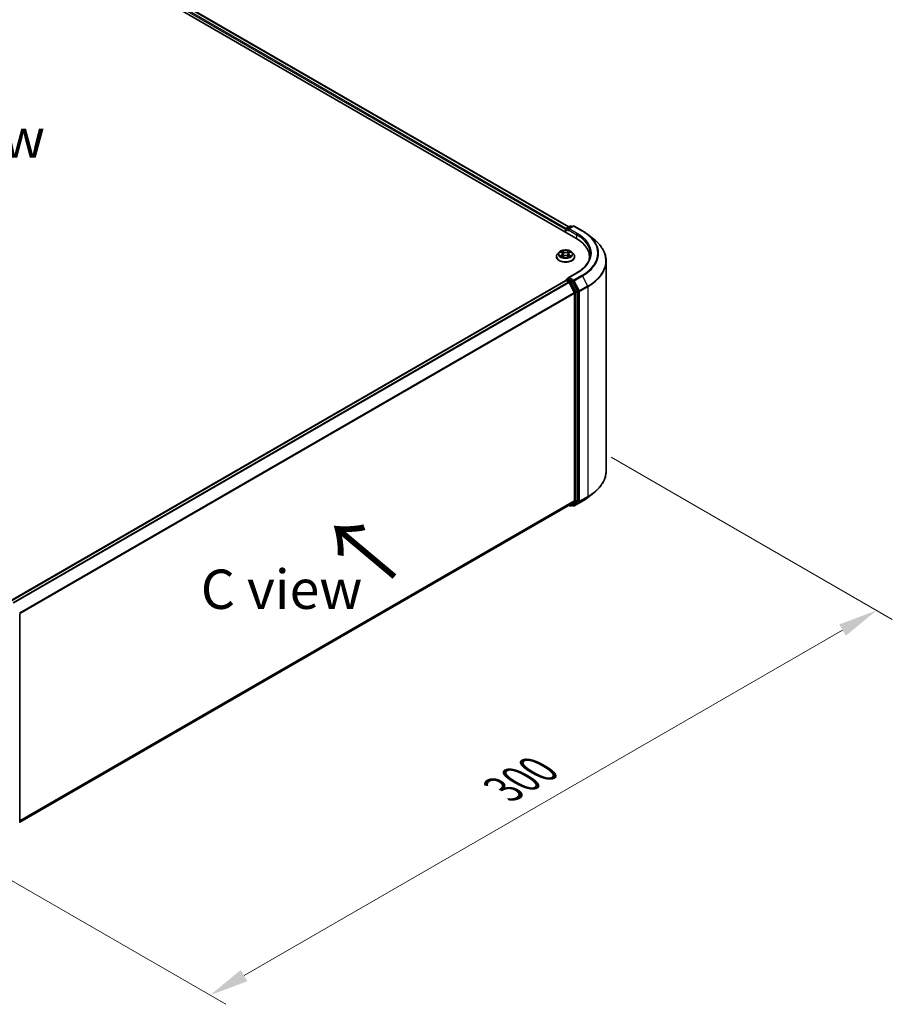
# Model space of a CAD drawing. Units: millimetres. Extents: x 0 to 7153, y 0 to 1546.
# Drawn here: x 59 to 96, y 81 to 122 of the extents above; entities that cross this region are included whole.
import ezdxf

# ---------------------------------------------------------------- set-up
doc = ezdxf.new("R2010")
doc.units = ezdxf.units.MM
doc.header["$LTSCALE"] = 0.666667
doc.layers.get('Defpoints').update_dxf_attribs({"lineweight": 25})
for name, color, linetype, lineweight in [('Dimension (ISO)', 7, 'Continuous', 18), ('Symbol (ISO)', 7, 'Continuous', 18), ('Visible (ISO)', 7, 'Continuous', 35), ('Visible Narrow (ISO)', 7, 'Continuous', 25)]:
    doc.layers.add(name, color=color, linetype=linetype, lineweight=lineweight)
doc.styles.add('Note Text (TK)', font='MS PGothic.ttf')
doc.dimstyles.new('Default - Method 1b (TK)', dxfattribs={"dimscale": 0.666667, "dimtxt": 2.5, "dimasz": 2.5, "dimexe": 1, "dimexo": 1.5, "dimgap": 1, "dimtad": 1, "dimtoh": 1, "dimrnd": 1e-08, "dimdsep": 46, "dimtxsty": 'Note Text (TK)', "dimcen": 0.09, "dimdle": 5, "dimclrd": 100, "dimclre": 100, "dimclrt": 7, "dimadec": 1, "dimazin": 1, "dimtfac": 1, "dimtmove": 0, "dimatfit": 3, "dimfxl": 1, "dimtolj": 1, "dimlwd": -1, "dimlwe": -1, "dimarcsym": 0})

# ---------------------------------------------------------------- blocks, each defined once
blk = doc.blocks.new('*D17')
at = {"layer": 'Defpoints', "color": 0}
for p in [(83.191, 104.414), (54.907, 88.084), (67.163, 81.008)]:
    blk.add_point(p, dxfattribs=at)
at = {"layer": 'Dimension (ISO)', "color": 100}
for p, q in [((84.191, 103.837), (96.114, 96.953)), ((94.004, 96.504), (68.606, 81.841)), ((55.907, 87.507), (67.83, 80.623))]:
    blk.add_line(p, q, dxfattribs=at)
for points in [[(93.865, 96.745), (94.143, 96.264), (95.447, 97.338)], [(68.468, 82.082), (68.745, 81.601), (67.163, 81.008)]]:
    blk.add_solid(points, dxfattribs=at)
at = {"layer": 'Dimension (ISO)', "color": 7, "insert": (79.608, 89.748), "char_height": 1.66667, "attachment_point": 4, "rotation": 30, "style": 'Note Text (TK)'}
blk.add_mtext('\\A1;{\\Q-30.000;\\W0.816;\\H0.816x;300}', dxfattribs=at)

msp = doc.modelspace()

# ---------------------------------------------------------------- linework, layer by layer
at = {"layer": 'Visible (ISO)'}
for p, q in [((52.5212, 130.5566), (82.6911, 113.138)), ((82.3856, 113.6175), (53.1691, 130.4856)), ((82.248, 113.5027), (82.248, 113.3939)), ((82.2646, 113.3843), (82.2646, 113.5245)), ((82.2846, 113.5591), (82.4409, 113.6494)), ((82.573, 113.6495), (82.3589, 113.5258)), ((82.4809, 113.6494), (82.5269, 113.6229)), ((82.613, 113.6495), (82.9619, 113.4481)), ((83.2001, 113.2873), (83.4522, 113.0877)), ((81.9746, 112.5403), (81.9084, 112.4665)), ((82.0393, 112.5484), (82.0961, 112.5144)), ((82.1311, 112.4678), (82.142, 112.366)), ((82.3649, 112.4678), (82.354, 112.366)), ((82.3999, 112.5144), (82.4567, 112.5484)), ((82.4566, 112.5484), (82.4567, 112.5484)), ((82.5214, 112.5403), (82.5876, 112.4665)), ((81.8613, 112.3487), (81.8613, 112.3532)), ((82.1065, 112.3462), (82.1656, 112.3792)), ((82.3304, 112.3792), (82.3895, 112.3462)), ((82.6347, 112.3487), (82.6347, 112.3532)), ((83.2652, 112.2433), (83.2652, 112.3379)), ((83.9719, 103.2593), (83.9719, 112.1627)), ((82.7277, 111.6703), (82.3589, 111.4574)), ((58.6966, 97.7415), (82.2563, 111.3437)), ((82.2646, 111.3472), (82.2646, 111.3456)), ((82.2763, 111.3417), (82.3762, 111.2841)), ((82.2846, 111.3818), (82.3518, 111.4206)), ((82.5269, 111.3276), (82.3706, 111.4179)), ((82.3979, 111.2598), (82.6186, 110.8266)), ((82.76, 110.8885), (82.5487, 111.3034)), ((82.6251, 110.8019), (82.6251, 102.0074)), ((82.7665, 101.9999), (82.7665, 110.8638)), ((82.6186, 101.9903), (82.3979, 101.8119)), ((82.5487, 101.8119), (82.76, 101.9828)), ((82.613, 101.7726), (82.9619, 101.974)), ((83.2001, 102.1348), (83.4522, 102.3344)), ((59.0855, 88.3523), (82.3962, 101.8107)), ((82.3856, 101.8046), (82.4409, 101.7727)), ((82.4809, 101.7727), (82.5469, 101.8108)), ((82.573, 101.7726), (82.5269, 101.7992)), ((59.0855, 97.2011), (59.0855, 88.3372))]:
    msp.add_line(p, q, dxfattribs=at)
for centre, start, end in [((82.3046, 113.5245), 120, 180), ((82.4609, 113.6148), 60, 120), ((82.593, 113.6148), 60, 120), ((82.3046, 111.3472), 120, 180), ((82.4609, 101.8073), 240, 300), ((82.593, 101.8073), 240, 300)]:
    msp.add_arc(centre, 0.04, start, end, dxfattribs=at)
for centre, major_axis, start_param, end_param in [((82.2763, 113.519), (-0.02, -0.0346), 4.0083564, 5.4977871), ((82.3989, 113.5027), (-0.0566, 0), 4.712389, 6.2831853), ((82.3706, 113.4864), (-0.02, 0.0346), 0.7853982, 2.3561945), ((81.3052, 112.3379), (1.96, 0), 6.1711605, 7.0685835), ((81.3052, 112.1201), (2, 0), 0.1529658, 0.2006295), ((82.2763, 111.3091), (-0.02, 0.0346), 5.4977871, 6.2831853), ((82.3989, 111.4343), (-0.0566, 0), 4.712389, 6.2831853), ((82.3706, 111.4506), (-0.02, -0.0346), 5.4977871, 6.1236372), ((82.3762, 111.2514), (0.02, -0.0346), 1.4801364, 2.3561945), ((82.5269, 111.295), (0.02, -0.0346), 1.4801364, 2.3561945), ((82.5968, 110.8182), (0.02, -0.0346), 0.7853982, 1.4801364), ((82.7383, 110.8802), (0.02, -0.0346), 0.7853982, 1.4801364), ((82.5968, 102.0237), (0.02, -0.0346), 0.0906599, 0.7853982), ((82.7383, 102.0162), (0.02, -0.0346), 0.0906599, 0.7853982), ((82.3762, 101.8454), (0.02, -0.0346), 0, 0.0906599), ((82.5269, 101.8454), (0.02, -0.0346), 0, 0.0906599)]:
    msp.add_ellipse(centre, major_axis=major_axis, ratio=0.5773503, start_param=start_param, end_param=end_param, dxfattribs=at)
for points, knots in [([(82.9619, 113.4481), (82.9791, 113.4381), (82.9961, 113.428), (83.0295, 113.4074), (83.046, 113.397), (83.0784, 113.3759), (83.0943, 113.3651), (83.1255, 113.3434), (83.1408, 113.3324), (83.1709, 113.31), (83.1856, 113.2987), (83.2001, 113.2873)], [3.14159265, 3.14159265, 3.14159265, 3.14159265, 3.17264484, 3.17264484, 3.20369702, 3.20369702, 3.2347492, 3.2347492, 3.26580139, 3.26580139, 3.29685357, 3.29685357, 3.29685357, 3.29685357]), ([(83.9719, 112.1627), (83.9719, 112.2293), (83.9646, 112.296), (83.9356, 112.4279), (83.914, 112.4932), (83.8568, 112.6213), (83.8213, 112.6841), (83.7373, 112.8063), (83.6887, 112.8657), (83.5794, 112.9801), (83.5186, 113.0352), (83.4522, 113.0877)], [2.35619449, 2.35619449, 2.35619449, 2.35619449, 2.48222194, 2.48222194, 2.60824939, 2.60824939, 2.73427684, 2.73427684, 2.86030429, 2.86030429, 2.98633174, 2.98633174, 2.98633174, 2.98633174]), ([(81.9084, 112.4665), (81.9025, 112.4599), (81.897, 112.453), (81.8871, 112.4388), (81.8827, 112.4315), (81.8751, 112.4166), (81.8719, 112.4089), (81.8667, 112.3933), (81.8647, 112.3854), (81.862, 112.3693), (81.8613, 112.3613), (81.8613, 112.3532)], [3.4494242, 3.4494242, 3.4494242, 3.4494242, 3.54493753, 3.54493753, 3.64045085, 3.64045085, 3.73596417, 3.73596417, 3.83147749, 3.83147749, 3.92699082, 3.92699082, 3.92699082, 3.92699082]), ([(82.5214, 112.5403), (82.5051, 112.5585), (82.4843, 112.5746), (82.4353, 112.6021), (82.4067, 112.6135), (82.3454, 112.63), (82.3127, 112.6353), (82.2464, 112.6393), (82.2128, 112.6381), (82.1478, 112.6295), (82.1164, 112.622), (82.0587, 112.6012), (82.0325, 112.5878), (81.9968, 112.5623), (81.9848, 112.5517), (81.9746, 112.5403)], [1.2629648, 1.2629648, 1.2629648, 1.2629648, 1.5839777, 1.5839777, 1.9184063, 1.9184063, 2.2514838, 2.2514838, 2.5827972, 2.5827972, 2.9145331, 2.9145331, 3.2485111, 3.2485111, 3.4494242, 3.4494242, 3.4494242, 3.4494242]), ([(82.0524, 112.5406), (82.0445, 112.5496), (82.0323, 112.5548), (82.0207, 112.5573), (82.0206, 112.5573), (82.0205, 112.5573)], [0.001902216, 0.001902216, 0.001902216, 0.001902216, 0.032055974, 0.032055974, 0.032394303, 0.032394303, 0.032394303, 0.032394303]), ([(82.0205, 112.5573), (82.0206, 112.5573), (82.0207, 112.5573), (82.0219, 112.5568), (82.023, 112.5564), (82.0241, 112.5559)], [-0.0323943032, -0.0323943032, -0.0323943032, -0.0323943032, -0.0320559737, -0.0320559737, -0.0289727583, -0.0289727583, -0.0289727583, -0.0289727583]), ([(82.0945, 112.5995), (82.0944, 112.5995), (82.0944, 112.5996), (82.0943, 112.5997), (82.0942, 112.5998), (82.0941, 112.5998)], [-0.00023059908, -0.00023059908, -0.00023059908, -0.00023059908, 0, 0, 0.00033832945, 0.00033832945, 0.00033832945, 0.00033832945]), ([(82.0941, 112.5998), (82.0942, 112.5998), (82.0942, 112.5997), (82.0943, 112.5996), (82.0943, 112.5995), (82.0944, 112.5995)], [-0.00033832945, -0.00033832945, -0.00033832945, -0.00033832945, 0, 0, 0.00024151791, 0.00024151791, 0.00024151791, 0.00024151791]), ([(82.1311, 112.4678), (82.1307, 112.4715), (82.1299, 112.475), (82.1273, 112.4821), (82.1257, 112.4855), (82.1216, 112.492), (82.1192, 112.4952), (82.1137, 112.5012), (82.1106, 112.5041), (82.1038, 112.5095), (82.1001, 112.5121), (82.0961, 112.5144)], [0.84730152, 0.84730152, 0.84730152, 0.84730152, 0.98850982, 0.98850982, 1.12971813, 1.12971813, 1.27092643, 1.27092643, 1.41213473, 1.41213473, 1.55334303, 1.55334303, 1.55334303, 1.55334303]), ([(82.3999, 112.5144), (82.3959, 112.5121), (82.3922, 112.5095), (82.3854, 112.5041), (82.3823, 112.5012), (82.3768, 112.4952), (82.3744, 112.492), (82.3703, 112.4855), (82.3687, 112.4821), (82.3662, 112.475), (82.3653, 112.4715), (82.3649, 112.4678)], [3.15904595, 3.15904595, 3.15904595, 3.15904595, 3.30025425, 3.30025425, 3.44146255, 3.44146255, 3.58267086, 3.58267086, 3.72387916, 3.72387916, 3.86508746, 3.86508746, 3.86508746, 3.86508746]), ([(82.3855, 112.5715), (82.393, 112.5819), (82.3972, 112.5925), (82.4018, 112.5997), (82.4018, 112.5998), (82.4019, 112.5998)], [0, 0, 0, 0, 0.032055974, 0.032055974, 0.032394303, 0.032394303, 0.032394303, 0.032394303]), ([(82.4019, 112.5998), (82.4018, 112.5998), (82.4017, 112.5997), (82.401, 112.599), (82.4003, 112.5984), (82.3996, 112.5977)], [-0.0323943032, -0.0323943032, -0.0323943032, -0.0323943032, -0.0320559737, -0.0320559737, -0.0289727583, -0.0289727583, -0.0289727583, -0.0289727583]), ([(82.4749, 112.5571), (82.475, 112.5571), (82.4751, 112.5572), (82.4753, 112.5573), (82.4754, 112.5573), (82.4755, 112.5573)], [-0.00023059908, -0.00023059908, -0.00023059908, -0.00023059908, 0, 0, 0.00033832945, 0.00033832945, 0.00033832945, 0.00033832945]), ([(82.4755, 112.5573), (82.4754, 112.5573), (82.4753, 112.5573), (82.475, 112.5572), (82.4749, 112.5572), (82.4749, 112.5572)], [-0.00033832945, -0.00033832945, -0.00033832945, -0.00033832945, 0, 0, 0.00024151791, 0.00024151791, 0.00024151791, 0.00024151791]), ([(82.6347, 112.3532), (82.6347, 112.3613), (82.634, 112.3693), (82.6313, 112.3854), (82.6294, 112.3933), (82.6241, 112.4089), (82.6209, 112.4166), (82.6133, 112.4315), (82.6089, 112.4388), (82.599, 112.453), (82.5935, 112.4599), (82.5876, 112.4665)], [0.78539816, 0.78539816, 0.78539816, 0.78539816, 0.88091149, 0.88091149, 0.97642481, 0.97642481, 1.07193813, 1.07193813, 1.16745145, 1.16745145, 1.26296478, 1.26296478, 1.26296478, 1.26296478]), ([(83.3052, 112.4685), (83.3052, 112.4104), (83.2973, 112.3524), (83.2657, 112.2373), (83.242, 112.1801), (83.179, 112.0682), (83.1396, 112.0133), (83.0461, 111.9072), (82.9918, 111.8561), (82.8696, 111.759), (82.8016, 111.713), (82.7277, 111.6703)], [3.92699082, 3.92699082, 3.92699082, 3.92699082, 4.08407045, 4.08407045, 4.24115008, 4.24115008, 4.39822972, 4.39822972, 4.55530935, 4.55530935, 4.71238898, 4.71238898, 4.71238898, 4.71238898]), ([(81.8613, 112.3487), (81.8613, 112.3249), (81.8676, 112.3011), (81.892, 112.2556), (81.9105, 112.2339), (81.9584, 112.1945), (81.9881, 112.1771), (82.0552, 112.1485), (82.0928, 112.1375), (82.1716, 112.123), (82.213, 112.1195), (82.2954, 112.1203), (82.3365, 112.1246), (82.4144, 112.1405), (82.4512, 112.1522), (82.5169, 112.182), (82.5458, 112.2001), (82.5924, 112.2412), (82.6103, 112.2642), (82.6301, 112.3081), (82.6347, 112.3284), (82.6347, 112.3487)], [3.9269908, 3.9269908, 3.9269908, 3.9269908, 4.2267014, 4.2267014, 4.5391124, 4.5391124, 4.8636054, 4.8636054, 5.1893334, 5.1893334, 5.5140838, 5.5140838, 5.8384387, 5.8384387, 6.1632728, 6.1632728, 6.4890702, 6.4890702, 6.8129852, 6.8129852, 7.0685835, 7.0685835, 7.0685835, 7.0685835]), ([(82.0211, 112.3799), (82.021, 112.3798), (82.0209, 112.3798), (82.0207, 112.3797), (82.0206, 112.3797), (82.0205, 112.3796)], [-0.00023059908, -0.00023059908, -0.00023059908, -0.00023059908, 0, 0, 0.00033832945, 0.00033832945, 0.00033832945, 0.00033832945]), ([(82.0205, 112.3796), (82.0206, 112.3797), (82.0207, 112.3797), (82.021, 112.3797), (82.0211, 112.3798), (82.0211, 112.3798)], [-0.00033832945, -0.00033832945, -0.00033832945, -0.00033832945, 0, 0, 0.00024151791, 0.00024151791, 0.00024151791, 0.00024151791]), ([(82.0651, 112.3748), (82.0675, 112.3728), (82.0701, 112.3708), (82.0757, 112.3668), (82.0787, 112.3648), (82.0851, 112.3608), (82.0884, 112.3588), (82.0955, 112.355), (82.0992, 112.3531), (82.1054, 112.3503), (82.1077, 112.3492), (82.11, 112.3482)], [4.53491661, 4.53491661, 4.53491661, 4.53491661, 4.60506204, 4.60506204, 4.67520747, 4.67520747, 4.7453529, 4.7453529, 4.81549833, 4.81549833, 4.85637589, 4.85637589, 4.85637589, 4.85637589]), ([(82.1089, 112.3476), (82.1024, 112.348), (82.0984, 112.3438), (82.0942, 112.3373), (82.0942, 112.3372), (82.0941, 112.3371)], [0.002431037, 0.002431037, 0.002431037, 0.002431037, 0.032055974, 0.032055974, 0.032394303, 0.032394303, 0.032394303, 0.032394303]), ([(82.0941, 112.3371), (82.0942, 112.3372), (82.0943, 112.3373), (82.095, 112.338), (82.0957, 112.3386), (82.0964, 112.3391)], [-0.0323943032, -0.0323943032, -0.0323943032, -0.0323943032, -0.0320559737, -0.0320559737, -0.0289727583, -0.0289727583, -0.0289727583, -0.0289727583]), ([(82.3304, 112.3792), (82.3215, 112.3842), (82.3114, 112.3883), (82.2896, 112.3945), (82.2779, 112.3966), (82.2541, 112.3988), (82.2419, 112.3988), (82.2181, 112.3966), (82.2064, 112.3945), (82.1846, 112.3883), (82.1745, 112.3842), (82.1656, 112.3792)], [1.5882496, 1.5882496, 1.5882496, 1.5882496, 1.8954276, 1.8954276, 2.2026055, 2.2026055, 2.5097835, 2.5097835, 2.8169614, 2.8169614, 3.1241394, 3.1241394, 3.1241394, 3.1241394]), ([(82.386, 112.3482), (82.3883, 112.3492), (82.3906, 112.3503), (82.3968, 112.3531), (82.4005, 112.355), (82.4076, 112.3588), (82.4109, 112.3608), (82.4173, 112.3648), (82.4203, 112.3668), (82.4259, 112.3708), (82.4285, 112.3728), (82.4309, 112.3748)], [6.13919839, 6.13919839, 6.13919839, 6.13919839, 6.18007596, 6.18007596, 6.25022139, 6.25022139, 6.32036682, 6.32036682, 6.39051225, 6.39051225, 6.46065768, 6.46065768, 6.46065768, 6.46065768]), ([(82.4015, 112.3375), (82.4016, 112.3374), (82.4016, 112.3374), (82.4017, 112.3373), (82.4018, 112.3372), (82.4019, 112.3371)], [-0.00023059908, -0.00023059908, -0.00023059908, -0.00023059908, 0, 0, 0.00033832945, 0.00033832945, 0.00033832945, 0.00033832945]), ([(82.4019, 112.3371), (82.4018, 112.3372), (82.4018, 112.3373), (82.4017, 112.3374), (82.4017, 112.3375), (82.4016, 112.3375)], [-0.00033832945, -0.00033832945, -0.00033832945, -0.00033832945, 0, 0, 0.00024151791, 0.00024151791, 0.00024151791, 0.00024151791]), ([(82.4421, 112.3801), (82.45, 112.3816), (82.4629, 112.3823), (82.4753, 112.3797), (82.4754, 112.3797), (82.4755, 112.3796)], [0, 0, 0, 0, 0.032055974, 0.032055974, 0.032394303, 0.032394303, 0.032394303, 0.032394303]), ([(82.4755, 112.3796), (82.4754, 112.3797), (82.4753, 112.3797), (82.4741, 112.3802), (82.473, 112.3806), (82.4719, 112.3809)], [-0.0323943032, -0.0323943032, -0.0323943032, -0.0323943032, -0.0320559737, -0.0320559737, -0.0289727583, -0.0289727583, -0.0289727583, -0.0289727583]), ([(82.3518, 111.4206), (82.3535, 111.4216), (82.3564, 111.4221), (82.3632, 111.4213), (82.367, 111.42), (82.3706, 111.4179)], [0.038953354, 0.038953354, 0.038953354, 0.038953354, 0.050334548, 0.050334548, 0.061715743, 0.061715743, 0.061715743, 0.061715743]), ([(83.9719, 103.2593), (83.9719, 103.1927), (83.9646, 103.1261), (83.9356, 102.9942), (83.914, 102.9289), (83.8568, 102.8008), (83.8213, 102.738), (83.7373, 102.6158), (83.6887, 102.5564), (83.5794, 102.442), (83.5186, 102.3869), (83.4522, 102.3344)], [3.92699082, 3.92699082, 3.92699082, 3.92699082, 4.05301827, 4.05301827, 4.17904572, 4.17904572, 4.30507316, 4.30507316, 4.43110061, 4.43110061, 4.55712806, 4.55712806, 4.55712806, 4.55712806]), ([(82.9619, 101.974), (82.9791, 101.984), (82.9961, 101.9941), (83.0295, 102.0146), (83.046, 102.0251), (83.0784, 102.0462), (83.0943, 102.0569), (83.1255, 102.0787), (83.1408, 102.0897), (83.1709, 102.112), (83.1856, 102.1233), (83.2001, 102.1348)], [1.57079633, 1.57079633, 1.57079633, 1.57079633, 1.60184851, 1.60184851, 1.63290069, 1.63290069, 1.66395288, 1.66395288, 1.69500506, 1.69500506, 1.72605724, 1.72605724, 1.72605724, 1.72605724])]:
    msp.add_open_spline(points, degree=3, knots=knots, dxfattribs=at)
for points in [[(82.0241, 112.5559), (82.0292, 112.5538), (82.0345, 112.5513), (82.0394, 112.5484)], [(82.3996, 112.5977), (82.393, 112.5916), (82.3863, 112.584), (82.3787, 112.5766)], [(82.0964, 112.3391), (82.0997, 112.3419), (82.1031, 112.3443), (82.1065, 112.3463)], [(82.4719, 112.3809), (82.4618, 112.3844), (82.4516, 112.3866), (82.4439, 112.388)]]:
    msp.add_open_spline(points, degree=3, dxfattribs=at)
at = {"layer": 'Visible Narrow (ISO)'}
for p, q in [((82.248, 113.5027), (53.0209, 130.377)), ((82.2756, 113.5521), (53.0492, 130.426)), ((82.3739, 113.6107), (53.1491, 130.4836)), ((82.2763, 113.5082), (82.3706, 113.4537)), ((82.2763, 113.3775), (82.2763, 113.5082)), ((82.3046, 113.5572), (82.4609, 113.6474)), ((82.3589, 113.5258), (82.3046, 113.5572)), ((82.3423, 113.5027), (82.7194, 113.285)), ((82.3989, 113.5354), (82.593, 113.6475)), ((82.7477, 113.334), (82.3989, 113.5354)), ((82.4609, 113.6474), (82.5152, 113.6161)), ((82.593, 113.6475), (82.9419, 113.4461)), ((82.7194, 113.285), (82.7194, 113.1213)), ((82.0205, 112.5573), (82.0927, 112.5142)), ((82.0927, 112.4228), (82.0205, 112.3796)), ((82.0521, 112.388), (82.0975, 112.4152)), ((82.1689, 112.5582), (82.0941, 112.5998)), ((82.0975, 112.4152), (82.1022, 112.3518)), ((82.1173, 112.5766), (82.1643, 112.5504)), ((82.1575, 112.456), (82.1337, 112.5422)), ((82.1643, 112.5504), (82.1575, 112.456)), ((82.4019, 112.5998), (82.3271, 112.5582)), ((82.3317, 112.5504), (82.3787, 112.5766)), ((82.3317, 112.5504), (82.3385, 112.456)), ((82.3623, 112.5422), (82.3385, 112.456)), ((82.3985, 112.4152), (82.3938, 112.3518)), ((82.3985, 112.4152), (82.4439, 112.388)), ((82.4033, 112.5142), (82.4755, 112.5573)), ((82.4755, 112.3796), (82.4033, 112.4228)), ((82.0762, 112.3665), (82.0714, 112.3742)), ((82.0941, 112.3371), (82.1689, 112.3788)), ((82.1026, 112.3463), (82.1026, 112.3462)), ((82.1027, 112.3439), (82.1027, 112.3439)), ((82.3271, 112.3788), (82.4019, 112.3371)), ((82.3933, 112.3439), (82.3933, 112.3439)), ((82.3934, 112.3463), (82.3934, 112.3462)), ((82.4246, 112.3742), (82.4199, 112.3665)), ((82.3989, 111.4669), (82.7477, 111.6683)), ((58.7083, 97.7348), (82.2763, 111.3417)), ((58.8082, 97.6771), (82.3762, 111.2841)), ((58.8401, 97.6587), (82.3979, 111.2598)), ((82.3046, 111.3798), (82.3706, 111.4179)), ((82.4609, 111.2895), (82.3046, 111.3798)), ((82.3973, 111.261), (82.4327, 111.2406)), ((82.593, 111.3548), (82.3989, 111.4669)), ((82.4327, 111.2406), (82.644, 110.8257)), ((82.5269, 111.3276), (82.4609, 111.2895)), ((82.4827, 111.2652), (82.5487, 111.3034)), ((82.694, 110.8504), (82.4827, 111.2652)), ((82.5269, 111.3276), (82.5647, 111.3058)), ((82.5647, 111.3058), (82.7854, 110.8727)), ((82.9419, 111.5562), (82.593, 111.3548)), ((82.6148, 111.3305), (82.9636, 111.5319)), ((82.8354, 110.8974), (82.6148, 111.3305)), ((82.9636, 111.5319), (83.1843, 111.0988)), ((59.074, 97.2332), (82.6186, 110.8266)), ((59.0843, 97.2106), (82.6251, 110.8019)), ((82.644, 110.8257), (82.644, 101.9618)), ((82.76, 110.8885), (82.694, 110.8504)), ((82.7005, 110.8257), (82.7665, 110.8638)), ((82.7005, 101.9618), (82.7005, 110.8257)), ((82.7854, 110.8727), (82.7854, 101.9693)), ((83.1843, 111.0988), (82.8354, 110.8974)), ((82.842, 110.8727), (83.1908, 111.0741)), ((82.842, 101.9693), (82.842, 110.8727)), ((83.1908, 111.0741), (83.1908, 102.1707)), ((59.0855, 88.4168), (82.6251, 102.0074)), ((59.0855, 88.4034), (82.6186, 101.9903)), ((82.644, 101.9618), (82.4327, 101.791)), ((82.7854, 101.9693), (82.5647, 101.7909)), ((82.9636, 101.9752), (82.6148, 101.7738)), ((82.694, 101.9446), (82.76, 101.9828)), ((82.7665, 101.9999), (82.7005, 101.9618)), ((82.8354, 101.9522), (83.1843, 102.1536)), ((83.1908, 102.1707), (82.842, 101.9693)), ((82.9636, 101.9752), (83.1843, 102.1536)), ((59.0855, 88.3525), (82.3979, 101.8119)), ((82.4327, 101.791), (82.3973, 101.8114)), ((82.4827, 101.7738), (82.694, 101.9446)), ((82.5487, 101.8119), (82.4827, 101.7738)), ((82.5647, 101.7909), (82.5387, 101.806)), ((82.6148, 101.7738), (82.8354, 101.9522))]:
    msp.add_line(p, q, dxfattribs=at)
for centre, major_axis, ratio, start_param, end_param in [((82.3046, 113.5245), (-0.04, 0), 0.5773503, 0, 0.7853982), ((82.3046, 113.5245), (0.02, 0.0346), 0.5773503, 0.7853982, 2.3561945), ((82.3046, 113.5245), (-0.02, 0.0346), 0.5773503, 5.4977871, 6.2831853), ((82.4609, 113.6148), (-0.02, 0.0346), 0.5773503, 5.4977871, 6.2831853), ((82.4609, 113.6148), (0.02, 0.0346), 0.5773503, 0, 0.7853982), ((82.593, 113.6148), (-0.02, 0.0346), 0.5773503, 5.4977871, 6.2831853), ((82.593, 113.6148), (0.02, 0.0346), 0.5773503, 0, 0.7853982), ((82.7477, 113.3013), (0.02, 0.0346), 0.5773503, 0.7853982, 2.3561945), ((81.3052, 112.4685), (2, 0), 0.5773503, 0, 0.7853982), ((81.3052, 112.5012), (2.04, 0), 0.5773503, 5.4977871, 7.0685835), ((82.9419, 113.4134), (0.02, 0.0346), 0.5773503, 0, 0.7853982), ((81.3052, 112.5012), (2.3146, 0), 0.5773503, 5.4977871, 7.0685835), ((81.3052, 112.4894), (2.3453, 0), 0.5773503, 5.4977871, 6.9133226), ((81.3052, 112.1836), (2.6574, 0), 0.5773503, 5.4977871, 6.9133226), ((82.248, 112.365), (-0.3824, 0), 0.5773503, 5.8056187, 9.9023446), ((82.248, 112.4586), (-0.3079, 0), 0.5773503, 5.8056187, 9.9023446), ((82.248, 112.4685), (-0.2747, 0), 0.5773503, 5.3071026, 5.6884717), ((82.248, 112.4383), (0.215, 0), 0.5773503, 2.1762943, 2.4206222), ((82.0927, 112.5087), (0.00342, 0.00572), 0.5873385, 0, 0.7942785), ((82.0108, 112.4685), (0.1139, 0), 0.5773503, 5.5152404, 7.0511302), ((82.0927, 112.4174), (0.00342, -0.00572), 0.5873385, 0.8637843, 2.3473142), ((82.0108, 112.4635), (0.1205, 0), 0.5773503, 5.5152404, 6.3450887), ((82.1126, 112.5744), (-0.00544, -0.00385), 0.1849737, 1.043317, 2.4384992), ((82.0951, 112.5466), (0.0282, -0.0564), 0.5476269, 1.2270205, 1.8422764), ((82.1291, 112.5399), (-0.00642, -0.00178), 0.2229178, 3.8515805, 5.2070037), ((82.1529, 112.4537), (-0.00642, -0.00178), 0.2228845, 3.8515738, 5.2026198), ((82.1689, 112.5527), (-0.00325, -0.00582), 0.5671862, 3.9184152, 5.401945), ((82.248, 112.6005), (0.1205, 0), 0.5773503, 3.9444441, 5.4803339), ((82.248, 112.6055), (-0.1139, 0), 0.5773503, 0.8028515, 2.3387412), ((82.3271, 112.5527), (0.00325, -0.00582), 0.5671862, 0.8812403, 2.3647701), ((82.3431, 112.4537), (-0.00642, 0.00178), 0.2228845, 4.2221582, 5.5732041), ((82.4852, 112.4685), (-0.1139, 0), 0.5773503, 5.5152404, 7.0511302), ((82.4009, 112.5466), (-0.0282, -0.0564), 0.5476269, 4.4409089, 5.0561648), ((82.3669, 112.5399), (-0.00642, 0.00178), 0.2229178, 4.2177743, 5.5731974), ((82.4852, 112.4635), (-0.1205, 0), 0.5773503, 6.221282, 7.0511302), ((82.248, 112.4383), (0.215, 0), 0.5773503, 0.7209705, 0.9652983), ((82.3834, 112.5744), (-0.00544, 0.00385), 0.1849737, 0.7030935, 2.0982756), ((82.4033, 112.4174), (-0.00342, -0.00572), 0.5873385, 3.9358711, 5.419401), ((82.4033, 112.5087), (-0.00342, 0.00572), 0.5873385, 5.4889069, 6.2831853), ((82.248, 112.4685), (-0.2747, 0), 0.5773503, 3.7363063, 4.1176753), ((82.248, 112.3532), (-0.3867, 0), 0.5773503, 0, 3.1415927), ((82.248, 112.3487), (0.3867, 0), 0.5773503, 3.1415927, 6.2831853), ((82.248, 112.4685), (0.2747, 0), 0.5773503, 3.7363063, 4.1176753), ((82.0569, 112.3859), (-0.00128, -0.00654), 0.7797536, 4.5269049, 5.922087), ((82.0365, 112.3362), (-0.021, -0.0502), 0.7122196, 2.6720097, 3.2872655), ((82.0762, 112.372), (-0.00567, -0.00351), 0.7297361, 5.1634453, 5.7754826), ((82.1689, 112.3734), (-0.00325, 0.00582), 0.5671862, 5.5063628, 6.2831853), ((82.248, 112.3315), (0.1139, 0), 0.5773503, 0.8028515, 2.3387412), ((82.3271, 112.3734), (0.00325, 0.00582), 0.5671862, 0, 0.7768225), ((82.248, 112.4685), (0.2747, 0), 0.5773503, 5.3071026, 5.6884717), ((82.4595, 112.3362), (0.021, -0.0502), 0.7122196, 2.9959198, 3.6111756), ((82.4198, 112.372), (-0.00567, 0.00351), 0.7297361, 3.6492954, 4.2613326), ((82.4391, 112.3859), (0.00128, -0.00654), 0.7797536, 0.3610983, 1.7562804), ((81.3052, 112.1627), (2.6667, 0), 0.5773503, 5.4977871, 6.2831853), ((82.7477, 111.6357), (-0.02, 0.0346), 0.5773503, 5.4977871, 6.2831853), ((82.3046, 111.3472), (-0.04, 0), 0.5773503, 0, 0.0701236), ((82.3046, 111.3472), (0.02, 0.0346), 0.5773503, 0.7853982, 2.061679), ((82.3046, 111.3472), (-0.02, 0.0346), 0.5773503, 5.4977871, 6.2831853), ((82.4609, 111.2569), (0.02, 0.0346), 0.5773503, 0.7853982, 2.3561945), ((82.4609, 111.2569), (-0.0356, -0.0182), 0.0739221, 0.617421, 2.1882173), ((82.4609, 111.2569), (-0.02, 0.0346), 0.5773503, 4.6217291, 5.4977871), ((82.593, 111.3222), (0.02, 0.0346), 0.5773503, 0.7853982, 2.3561945), ((82.593, 111.3222), (-0.0356, -0.0182), 0.0739221, 0.617421, 2.1882173), ((82.593, 111.3222), (-0.02, 0.0346), 0.5773503, 4.6217291, 5.4977871), ((82.9419, 111.5236), (0.02, -0.0346), 0.5773503, 1.4801364, 2.3561945), ((82.6723, 110.8421), (0.0356, 0.0182), 0.0739221, 3.7590136, 5.32981), ((82.6723, 110.8421), (-0.04, 0), 0.5773503, 0.7853982, 2.3561945), ((82.6723, 110.8421), (-0.02, 0.0346), 0.5773503, 3.9269908, 4.6217291), ((82.8137, 110.889), (0.0356, 0.0182), 0.0739221, 3.7590136, 5.32981), ((82.8137, 110.889), (-0.04, 0), 0.5773503, 0.7853982, 2.3561945), ((82.8137, 110.889), (-0.02, 0.0346), 0.5773503, 3.9269908, 4.6217291), ((83.1625, 111.0904), (-0.02, 0.0346), 0.5773503, 3.9269908, 4.6217291), ((81.3052, 103.2593), (2.6667, 0), 0.5773503, 5.4977871, 6.2831853), ((82.6723, 101.9781), (0.04, 0), 0.5773503, 3.9269908, 5.4977871), ((82.6723, 101.9781), (0.0251, -0.0311), 0.8131434, 4.585045, 6.1558413), ((82.6723, 101.9781), (0.02, -0.0346), 0.5773503, 0.0906599, 0.7853982), ((82.8137, 101.9856), (0.04, 0), 0.5773503, 3.9269908, 5.4977871), ((82.8137, 101.9856), (0.0251, -0.0311), 0.8131434, 4.585045, 6.1558413), ((82.8137, 101.9856), (0.02, -0.0346), 0.5773503, 0.0906599, 0.7853982), ((82.9419, 102.0087), (0.02, -0.0346), 0.5773503, 0, 0.0906599), ((81.3052, 102.9327), (-2.3453, 0), 0.5773503, 2.3561945, 2.5114554), ((81.3052, 103.2384), (2.6574, 0), 0.5773503, 5.4977871, 5.6530481), ((83.1625, 102.187), (0.02, -0.0346), 0.5773503, 0.0906599, 0.7853982), ((82.4609, 101.8073), (-0.02, -0.0346), 0.5773503, 5.4977871, 6.2831853), ((82.4609, 101.8073), (0.0251, -0.0311), 0.8131434, 4.585045, 6.1558413), ((82.4609, 101.8073), (0.02, -0.0346), 0.5773503, 0, 0.0906599), ((82.593, 101.8073), (-0.02, -0.0346), 0.5773503, 5.4977871, 6.2831853), ((82.593, 101.8073), (0.0251, -0.0311), 0.8131434, 4.585045, 6.1558413), ((82.593, 101.8073), (0.02, -0.0346), 0.5773503, 0, 0.0906599)]:
    msp.add_ellipse(centre, major_axis=major_axis, ratio=ratio, start_param=start_param, end_param=end_param, dxfattribs=at)
msp.add_ellipse((82.248, 112.4685), major_axis=(0.2855, 0), ratio=0.5773503, dxfattribs=at)
for points in [[(82.0944, 112.5995), (82.0988, 112.5924), (82.1031, 112.5818), (82.1105, 112.5715)], [(82.1173, 112.5766), (82.109, 112.5847), (82.1017, 112.5931), (82.0945, 112.5995)], [(82.1105, 112.5715), (82.1173, 112.5622), (82.1226, 112.5513), (82.1257, 112.5403)], [(82.1257, 112.5403), (82.1336, 112.5116), (82.1416, 112.4829), (82.1496, 112.4542)], [(82.1496, 112.4542), (82.1563, 112.4299), (82.1641, 112.4062), (82.1735, 112.3832)], [(82.1798, 112.386), (82.1711, 112.4087), (82.1638, 112.4322), (82.1575, 112.456)], [(82.3385, 112.456), (82.3322, 112.4322), (82.3249, 112.4087), (82.3162, 112.386)], [(82.3225, 112.3832), (82.3319, 112.4062), (82.3397, 112.4299), (82.3464, 112.4542)], [(82.3464, 112.4542), (82.3544, 112.4829), (82.3624, 112.5116), (82.3703, 112.5403)], [(82.3703, 112.5403), (82.3734, 112.5513), (82.3787, 112.5622), (82.3855, 112.5715)], [(82.4749, 112.5572), (82.4635, 112.5547), (82.4515, 112.5495), (82.4436, 112.5406)], [(82.4567, 112.5484), (82.4625, 112.5519), (82.4688, 112.5548), (82.4749, 112.5571)], [(82.0521, 112.388), (82.0436, 112.3864), (82.0321, 112.384), (82.0211, 112.3799)], [(82.0211, 112.3798), (82.0333, 112.3823), (82.0461, 112.3816), (82.0539, 112.3801)], [(82.0539, 112.3801), (82.058, 112.3793), (82.0618, 112.3775), (82.0651, 112.3748)], [(82.4016, 112.3375), (82.3975, 112.3439), (82.3936, 112.348), (82.3871, 112.3476)], [(82.3895, 112.3463), (82.3936, 112.3439), (82.3976, 112.3409), (82.4015, 112.3375)], [(82.4309, 112.3748), (82.4342, 112.3775), (82.438, 112.3793), (82.4421, 112.3801)]]:
    msp.add_open_spline(points, degree=3, dxfattribs=at)

# ---------------------------------------------------------------- texts
at = {"layer": 'Symbol (ISO)', "color": 7, "char_height": 1.666667, "attachment_point": 5, "line_spacing_factor": 1.5, "style": 'Note Text (TK)'}
for s, insert in [('\\fＭＳ Ｐゴシック|b0|i0;E view', (56.7882, 117.3836)), ('\\fＭＳ Ｐゴシック|b0|i0;C view', (70.1966, 98.2377))]:
    msp.add_mtext(s, dxfattribs=dict(at, insert=insert))
at = {"layer": 'Symbol (ISO)', "color": 7, "insert": (75.1319, 98.7187), "char_height": 2.666667, "attachment_point": 4, "rotation": 140, "line_spacing_factor": 1.5, "style": 'Note Text (TK)'}
msp.add_mtext('\\fＭＳ Ｐゴシック|b0|i0;{\\H2.6667;→}', dxfattribs=at)

# ---------------------------------------------------------------- dimensions: what is measured, and where the dimension line sits
at = {"layer": 'Dimension (ISO)', "color": 100}
dim = msp.add_linear_dim(base=(67.1631, 81.0078), p1=(83.1908, 104.414), p2=(54.9065, 88.0841), angle=30, text='{\\Q-30.000;\\W0.816;\\H0.816x;<>}', dimstyle='Default - Method 1b (TK)', override={"dimgap": 1, "dimtoh": 0, "dimdec": 2, "dimlfac": 9.185587, "dimtol": 0, "dimlim": 0, "dimtp": 0, "dimtm": 0, "dimtdec": 2, "dimtofl": 0, "dimatfit": 1}, dxfattribs=at)
dim.commit()
dim.dimension.update_dxf_attribs({"geometry": '*D17', "text_midpoint": (81.3052, 89.1727), "dimtype": 160})

doc.saveas('drawing.dxf')
